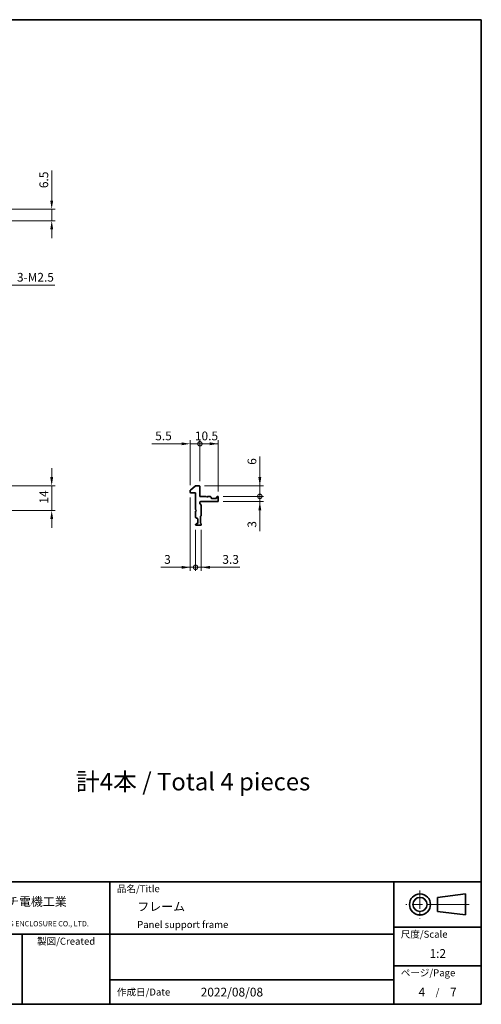
# Model space of a CAD drawing. Units: millimetres. Extents: x 0 to 9640, y 0 to 1686.
# Drawn here: x 4850 to 5113, y 0 to 562 of the extents above; entities that cross this region are included whole.
import ezdxf
from ezdxf.enums import TextEntityAlignment as Align

# ---------------------------------------------------------------- set-up
doc = ezdxf.new("R2010")
doc.units = ezdxf.units.MM
doc.header["$LTSCALE"] = 2.5
doc.linetypes.add('CHAIN', pattern=[0.3543, 0.2362, -0.0295, 0.0591, -0.0295])
doc.layers.get('Defpoints').update_dxf_attribs({"lineweight": 25})
for name, color, linetype, lineweight in [('Border (ISO)', 7, 'Continuous', 35), ('Dimension (ISO)', 7, 'Continuous', 18), ('Dimension (ISO) @ 1', 7, 'Continuous', 18), ('Hatch (ISO)', 1, 'Continuous', 18), ('Symbol (ISO)', 7, 'Continuous', 18), ('Title (ISO)', 7, 'Continuous', 35), ('Visible (ISO)', 7, 'Continuous', 35)]:
    doc.layers.add(name, color=color, linetype=linetype, lineweight=lineweight)
doc.styles.add('Note Text (TK)', font='MS PGothic.ttf')
doc.styles.add('文字スタイル67', font='arial.ttf')
doc.styles.add('文字スタイル80', font='arial.ttf')
doc.dimstyles.new('Default - Method 1b (TK)', dxfattribs={"dimscale": 2.5, "dimtxt": 2.5, "dimasz": 2.5, "dimexe": 1, "dimexo": 1.5, "dimgap": 1, "dimtad": 1, "dimrnd": 1e-08, "dimdsep": 46, "dimtxsty": 'Note Text (TK)', "dimcen": 0.09, "dimdle": 5, "dimclrd": 100, "dimclre": 100, "dimclrt": 7, "dimadec": 1, "dimazin": 1, "dimtfac": 1, "dimtmove": 0, "dimatfit": 3, "dimfxl": 1, "dimtolj": 1, "dimlwd": -1, "dimlwe": -1, "dimarcsym": 0})

# ---------------------------------------------------------------- blocks, each defined once
blk = doc.blocks.new('図面枠 tk図枠')
at = {"layer": 'Border (ISO)'}
for p, q in [((14.5, 289), (405.5, 289)), ((405.5, 289), (405.5, 8)), ((14.5, 8), (405.5, 8))]:
    blk.add_line(p, q, dxfattribs=at)
blk = doc.blocks.new('表題欄 tk表題欄')
at = {"layer": 'Hatch (ISO)'}
h = blk.add_hatch(color=256, dxfattribs=at)
edge = h.paths.add_edge_path(flags=0)
edge.add_arc((95.58, 236.3), 0.596, 270, 360)
edge.add_line((96.17, 236.3), (96.17, 239.71))
edge.add_arc((95.58, 239.71), 0.596, 0, 90)
edge.add_line((95.58, 240.31), (79.14, 240.31))
edge.add_arc((79.14, 239.71), 0.596, 90, 180)
edge.add_line((78.54, 239.71), (78.54, 236.3))
edge.add_arc((79.14, 236.3), 0.596, 180, 270)
edge.add_line((79.14, 235.7), (95.58, 235.7))
edge = h.paths.add_edge_path()
edge.add_line((77.84, 239.96), (77.84, 236.05))
edge.add_arc((78.54, 236.05), 0.702, 180, 270)
edge.add_line((78.54, 235.35), (96.17, 235.35))
edge.add_arc((96.17, 236.05), 0.702, 270, 360)
edge.add_line((96.87, 236.05), (96.87, 239.96))
edge.add_arc((96.17, 239.96), 0.702, 0, 90)
edge.add_line((96.17, 240.66), (78.54, 240.66))
edge.add_arc((78.54, 239.96), 0.702, 90, 180)
for points in [[(79.07, 239.15), (79.07, 238.66), (79.92, 238.66), (79.92, 236.66), (80.51, 236.66), (80.51, 238.66), (81.36, 238.66), (81.36, 239.15)], [(85.68, 236.66), (84.94, 237.89), (84.42, 237.32), (84.42, 236.66), (83.9, 236.66), (83.9, 239.15), (84.42, 239.15), (84.42, 238.1), (85.39, 239.15), (86.11, 239.15), (85.32, 238.3), (86.3, 236.66)], [(92.09, 239.15), (92.09, 236.66), (92.61, 236.66), (92.61, 237.66), (93.77, 237.66), (93.77, 236.66), (94.29, 236.66), (94.29, 239.15), (93.77, 239.15), (93.77, 238.15), (92.61, 238.15), (92.61, 239.15)], [(94.84, 239.15), (94.84, 236.66), (95.36, 236.66), (95.36, 239.15)]]:
    blk.add_hatch(color=256, dxfattribs=at).paths.add_polyline_path(points)
h = blk.add_hatch(color=256, dxfattribs=at)
h.paths.add_polyline_path([(82.59, 237.71), (81.95, 237.71), (82.27, 238.58)], flags=0)
h.paths.add_polyline_path([(82.78, 237.2), (81.76, 237.2), (81.57, 236.66), (80.95, 236.66), (81.86, 239.15), (82.68, 239.15), (83.59, 236.66), (82.98, 236.66)])
h = blk.add_hatch(color=256, dxfattribs=at)
h.paths.add_polyline_path([(87.53, 237.71), (88.16, 237.71), (87.85, 238.58)], flags=0)
h.paths.add_polyline_path([(87.14, 236.66), (87.34, 237.2), (88.35, 237.2), (88.55, 236.66), (89.17, 236.66), (88.25, 239.15), (87.44, 239.15), (86.52, 236.66)])
h = blk.add_hatch(color=256, dxfattribs=at)
edge = h.paths.add_edge_path()
edge.add_arc((90.52, 237.9), 1.27, 38.5505, 336.582)
edge.add_line((91.69, 237.4), (91.17, 237.62))
edge.add_ellipse((90.52, 237.9), major_axis=(0, -0.8), ratio=0.867347, start_angle=128.5505, end_angle=426.582, ccw=False)
edge.add_line((91.09, 238.36), (91.52, 238.7))
at = {"layer": 'Title (ISO)'}
for p, q in [((74.71, 244.05), (255.71, 244.05)), ((74.71, 209.05), (74.71, 244.05)), ((149.71, 244.05), (149.71, 209.05)), ((230.71, 244.05), (230.71, 209.05)), ((255.71, 244.05), (255.71, 209.05)), ((243.21, 239.55), (251.21, 240.55)), ((243.21, 239.55), (243.21, 235.55)), ((251.21, 234.55), (251.21, 240.55)), ((243.21, 235.55), (251.21, 234.55)), ((230.71, 231.05), (255.71, 231.05)), ((74.71, 229.05), (230.71, 229.05)), ((99.71, 229.05), (99.71, 209.05)), ((124.71, 229.05), (124.71, 209.05)), ((230.71, 220.05), (255.71, 220.05)), ((149.71, 216.05), (230.71, 216.05)), ((255.71, 209.05), (74.71, 209.05))]:
    blk.add_line(p, q, dxfattribs=at)
at = {"layer": 'Title (ISO)', "color": 4, "linetype": 'CHAIN', "lineweight": 18, "ltscale": 8.88956}
blk.add_line((238.21, 241.55), (238.21, 233.55), dxfattribs=at)
at = {"layer": 'Title (ISO)', "color": 4, "linetype": 'CHAIN', "lineweight": 18, "ltscale": 20.001633}
blk.add_line((252.21, 237.55), (234.21, 237.55), dxfattribs=at)
at = {"layer": 'Title (ISO)'}
for radius in [3, 2]:
    blk.add_circle((238.21, 237.55), radius, dxfattribs=at)
at = {"layer": 'Title (ISO)', "color": 1, "char_height": 2, "line_spacing_factor": 1.5, "style": 'Note Text (TK)'}
for s, insert, attachment_point in [('\\fＭＳ Ｐゴシック|b0|i0;{\\H2.0000;品名/Title}', (151.71, 242.05), 4), ('\\fＭＳ Ｐゴシック|b0|i0;{\\H2.0000;承認/Approved}', (87.21, 227.05), 5), ('\\fＭＳ Ｐゴシック|b0|i0;{\\H2.0000;検図/Checked}', (112.21, 227.05), 5), ('\\fＭＳ Ｐゴシック|b0|i0;{\\H2.0000;製図/Created}', (137.21, 227.05), 5), ('\\fＭＳ Ｐゴシック|b0|i0;{\\H2.0000;尺度/Scale}', (232.71, 229.05), 4), ('\\fＭＳ Ｐゴシック|b0|i0;{\\H2.0000;ページ/Page}', (232.71, 218.05), 4), ('\\fＭＳ Ｐゴシック|b0|i0;{\\H2.0000;作成日/Date}', (151.71, 212.55), 4)]:
    blk.add_mtext(s, dxfattribs=dict(at, insert=insert, attachment_point=attachment_point))
at = {"layer": 'Title (ISO)', "color": 7, "line_spacing_factor": 1.5, "style": 'Note Text (TK)'}
for s, insert, char_height, attachment_point in [('株式会社タカチ電機工業', (99.87, 238.05), 2.5, 4), ('\\fArial|b0|i0;{\\H1.4986;TAKACHI ELECTRONICS ENCLOSURE CO., LTD.}', (99.87, 232.05), 1.4986, 4), ('\\fＭＳ Ｐゴシック|b0|i0;{\\H2.0000;/}', (243.21, 212.55), 2, 5)]:
    blk.add_mtext(s, dxfattribs=dict(at, insert=insert, char_height=char_height, attachment_point=attachment_point))
at = {"layer": 'Title (ISO)', "color": 7}
for tag, p, height, style in [('<品名>_001', (157.52, 235.74), 2.5, 'Note Text (TK)'), ('<Title>_001', (157.51, 230.65), 1.8, '文字スタイル80'), ('作成日_001', (175.58, 211.28), 2.5, 'Note Text (TK)'), ('<ページ_No.>_001', (237.95, 211.3), 2.5, 'Note Text (TK)'), ('<総ページ数>_001', (246.79, 211.3), 2.5, 'Note Text (TK)')]:
    blk.add_attdef(tag, p, '', height=height, dxfattribs=dict(at, style=style))
at = {"layer": 'Title (ISO)', "color": 7, "style": 'Note Text (TK)'}
blk.add_attdef('<尺度>', text='', height=2.5, dxfattribs=at).set_placement((243.21, 223.55), align=Align.MIDDLE_CENTER)
blk = doc.blocks.new('*D109')
at = {"layer": 'Defpoints', "color": 0}
for p in [(4829.77, 295.93), (4831.47, 281.93), (4867.77, 281.93)]:
    blk.add_point(p, dxfattribs=at)
at = {"layer": 'Dimension (ISO) @ 1', "color": 100}
for p, q in [((4867.77, 300.93), (4867.77, 305.93)), ((4832.77, 295.93), (4869.77, 295.93)), ((4867.77, 295.93), (4867.77, 290.93)), ((4867.77, 290.93), (4867.77, 286.93)), ((4867.77, 281.93), (4867.77, 286.93)), ((4834.47, 281.93), (4869.77, 281.93)), ((4867.77, 276.93), (4867.77, 271.93))]:
    blk.add_line(p, q, dxfattribs=at)
for points in [[(4866.94, 300.93), (4868.61, 300.93), (4867.77, 295.93)], [(4866.94, 276.93), (4868.61, 276.93), (4867.77, 281.93)]]:
    blk.add_solid(points, dxfattribs=at)
at = {"layer": 'Dimension (ISO) @ 1', "color": 7, "insert": (4863.27, 285.79), "char_height": 5, "attachment_point": 4, "rotation": 90, "style": 'Note Text (TK)'}
blk.add_mtext('\\A1;14', dxfattribs=at)
blk = doc.blocks.new('*D76')
at = {"layer": 'Defpoints', "color": 0}
for p in [(4829.77, 453.78), (4823.83, 447.28), (4867.77, 447.28)]:
    blk.add_point(p, dxfattribs=at)
at = {"layer": 'Dimension (ISO)', "color": 100}
for p, q in [((4867.77, 458.78), (4867.77, 475.83)), ((4832.77, 453.78), (4869.77, 453.78)), ((4867.77, 447.28), (4867.77, 453.78)), ((4826.83, 447.28), (4869.77, 447.28)), ((4867.77, 442.28), (4867.77, 437.28))]:
    blk.add_line(p, q, dxfattribs=at)
for points in [[(4866.94, 458.78), (4868.61, 458.78), (4867.77, 453.78)], [(4866.94, 442.28), (4868.61, 442.28), (4867.77, 447.28)]]:
    blk.add_solid(points, dxfattribs=at)
at = {"layer": 'Dimension (ISO)', "color": 7, "insert": (4863.27, 465.85), "char_height": 5, "attachment_point": 4, "rotation": 90, "style": 'Note Text (TK)'}
blk.add_mtext('\\A1;6.5', dxfattribs=at)
blk = doc.blocks.new('_DotSmall')
at = {"color": 0, "linetype": 'ByBlock', "const_width": 0.5}
blk.add_lwpolyline([(-0.0625, 0, 1), (0.0625, 0, 1)], format="xyb", close=True, dxfattribs=at)
blk = doc.blocks.new('*D77')
at = {"layer": 'Defpoints', "color": 0}
for p in [(4952.38, 319.93), (4946.88, 293.33), (4952.38, 295.63)]:
    blk.add_point(p, dxfattribs=at)
at = {"layer": 'Dimension (ISO)', "color": 100}
for p, q in [((4946.88, 296.33), (4946.88, 321.93)), ((4952.38, 298.63), (4952.38, 321.93)), ((4941.88, 319.93), (4924.86, 319.93)), ((4952.38, 319.93), (4946.88, 319.93)), ((4952.38, 319.93), (4962.38, 319.93))]:
    blk.add_line(p, q, dxfattribs=at)
blk.add_solid([(4941.88, 320.76), (4941.88, 319.09), (4946.88, 319.93)], dxfattribs=at)
at = {"layer": 'Dimension (ISO)', "color": 100, "xscale": 5, "yscale": 5, "zscale": 5, "rotation": 180}
blk.add_blockref('_DotSmall', (4952.38, 319.93), dxfattribs=at)
at = {"layer": 'Dimension (ISO)', "color": 7, "insert": (4926.86, 324.43), "char_height": 5, "attachment_point": 4, "style": 'Note Text (TK)'}
blk.add_mtext('\\A1;5.5', dxfattribs=at)
blk = doc.blocks.new('*D78')
at = {"layer": 'Defpoints', "color": 0}
for p in [(4962.88, 319.93), (4952.38, 295.63), (4962.88, 289.63)]:
    blk.add_point(p, dxfattribs=at)
at = {"layer": 'Dimension (ISO)', "color": 100}
for p, q in [((4952.38, 298.63), (4952.38, 321.93)), ((4962.88, 292.63), (4962.88, 321.93)), ((4952.38, 319.93), (4957.88, 319.93))]:
    blk.add_line(p, q, dxfattribs=at)
blk.add_solid([(4957.88, 320.76), (4957.88, 319.09), (4962.88, 319.93)], dxfattribs=at)
at = {"layer": 'Dimension (ISO)', "color": 100, "xscale": 5, "yscale": 5, "zscale": 5, "rotation": 180}
blk.add_blockref('_DotSmall', (4952.38, 319.93), dxfattribs=at)
at = {"layer": 'Dimension (ISO)', "color": 7, "insert": (4949.5, 324.43), "char_height": 5, "attachment_point": 4, "style": 'Note Text (TK)'}
blk.add_mtext('\\A1;10.5', dxfattribs=at)
blk = doc.blocks.new('*D79')
at = {"layer": 'Defpoints', "color": 0}
for p in [(4946.88, 292.23), (4949.88, 273.73), (4949.88, 249.43)]:
    blk.add_point(p, dxfattribs=at)
at = {"layer": 'Dimension (ISO)', "color": 100}
for p, q in [((4946.88, 289.23), (4946.88, 247.43)), ((4949.88, 270.73), (4949.88, 247.43)), ((4941.88, 249.43), (4929.98, 249.43)), ((4949.88, 249.43), (4946.88, 249.43)), ((4949.88, 249.43), (4959.88, 249.43))]:
    blk.add_line(p, q, dxfattribs=at)
blk.add_solid([(4941.88, 250.26), (4941.88, 248.59), (4946.88, 249.43)], dxfattribs=at)
at = {"layer": 'Dimension (ISO)', "color": 100, "xscale": 5, "yscale": 5, "zscale": 5, "rotation": 180}
blk.add_blockref('_DotSmall', (4949.88, 249.43), dxfattribs=at)
at = {"layer": 'Dimension (ISO)', "color": 7, "insert": (4931.98, 253.93), "char_height": 5, "attachment_point": 4, "style": 'Note Text (TK)'}
blk.add_mtext('\\A1;3', dxfattribs=at)
blk = doc.blocks.new('*D89')
at = {"layer": 'Defpoints', "color": 0}
for p in [(4949.88, 273.73), (4953.18, 273.73), (4953.18, 249.43)]:
    blk.add_point(p, dxfattribs=at)
at = {"layer": 'Dimension (ISO)', "color": 100}
for p, q in [((4949.88, 270.73), (4949.88, 247.43)), ((4953.18, 270.73), (4953.18, 247.43)), ((4949.88, 249.43), (4944.88, 249.43)), ((4949.88, 249.43), (4953.18, 249.43)), ((4958.18, 249.43), (4975.19, 249.43))]:
    blk.add_line(p, q, dxfattribs=at)
blk.add_solid([(4958.18, 250.26), (4958.18, 248.59), (4953.18, 249.43)], dxfattribs=at)
at = {"layer": 'Dimension (ISO)', "color": 100, "xscale": 5, "yscale": 5, "zscale": 5}
blk.add_blockref('_DotSmall', (4949.88, 249.43), dxfattribs=at)
at = {"layer": 'Dimension (ISO)', "color": 7, "insert": (4965.18, 253.93), "char_height": 5, "attachment_point": 4, "style": 'Note Text (TK)'}
blk.add_mtext('\\A1;3.3', dxfattribs=at)
blk = doc.blocks.new('*D90')
at = {"layer": 'Defpoints', "color": 0}
for p in [(4962.58, 289.93), (4962.58, 286.93), (4986.58, 289.93)]:
    blk.add_point(p, dxfattribs=at)
at = {"layer": 'Dimension (ISO)', "color": 100}
for p, q in [((4986.58, 289.93), (4986.58, 299.93)), ((4965.58, 289.93), (4988.58, 289.93)), ((4965.58, 286.93), (4988.58, 286.93)), ((4986.58, 289.93), (4986.58, 286.93)), ((4986.58, 281.93), (4986.58, 270.03))]:
    blk.add_line(p, q, dxfattribs=at)
blk.add_solid([(4985.74, 281.93), (4987.41, 281.93), (4986.58, 286.93)], dxfattribs=at)
at = {"layer": 'Dimension (ISO)', "color": 100, "xscale": 5, "yscale": 5, "zscale": 5, "rotation": 270}
blk.add_blockref('_DotSmall', (4986.58, 289.93), dxfattribs=at)
at = {"layer": 'Dimension (ISO)', "color": 7, "insert": (4982.08, 272.03), "char_height": 5, "attachment_point": 4, "rotation": 90, "style": 'Note Text (TK)'}
blk.add_mtext('\\A1;3', dxfattribs=at)
blk = doc.blocks.new('*D91')
at = {"layer": 'Defpoints', "color": 0}
for p in [(4952.08, 295.93), (4986.58, 295.93), (4962.58, 289.93)]:
    blk.add_point(p, dxfattribs=at)
at = {"layer": 'Dimension (ISO)', "color": 100}
for p, q in [((4986.58, 300.93), (4986.58, 312.77)), ((4955.08, 295.93), (4988.58, 295.93)), ((4986.58, 289.93), (4986.58, 295.93)), ((4965.58, 289.93), (4988.58, 289.93)), ((4986.58, 289.93), (4986.58, 284.93))]:
    blk.add_line(p, q, dxfattribs=at)
blk.add_solid([(4985.74, 300.93), (4987.41, 300.93), (4986.58, 295.93)], dxfattribs=at)
at = {"layer": 'Dimension (ISO)', "color": 100, "xscale": 5, "yscale": 5, "zscale": 5, "rotation": 90}
blk.add_blockref('_DotSmall', (4986.58, 289.93), dxfattribs=at)
at = {"layer": 'Dimension (ISO)', "color": 7, "insert": (4982.08, 307.93), "char_height": 5, "attachment_point": 4, "rotation": 90, "style": 'Note Text (TK)'}
blk.add_mtext('\\A1;6', dxfattribs=at)
blk = doc.blocks.new('*D92')
at = {"layer": 'Defpoints', "color": 0}
for p in [(4817.77, 447.28), (4818.55, 445.93)]:
    blk.add_point(p, dxfattribs=at)
at = {"layer": 'Dimension (ISO)', "color": 100}
for p, q in [((4839.02, 410.48), (4821.05, 441.6)), ((4869.59, 410.48), (4839.02, 410.48))]:
    blk.add_line(p, q, dxfattribs=at)
blk.add_solid([(4821.77, 442.02), (4820.33, 441.19), (4818.55, 445.93)], dxfattribs=at)
at = {"layer": 'Dimension (ISO)', "color": 7, "insert": (4846.41, 414.98), "char_height": 5, "attachment_point": 4, "style": 'Note Text (TK)'}
blk.add_mtext('\\A1; \\fＭＳ Ｐゴシック|b0|i0;{\\H4.9800;3-M2.5}', dxfattribs=at)

msp = doc.modelspace()

# ---------------------------------------------------------------- linework, layer by layer
at = {"layer": 'Visible (ISO)'}
for p, q in [((4946.875, 293.3326), (4946.875, 292.2263)), ((4949.8194, 295.88), (4946.947, 293.4863)), ((4952.075, 295.9263), (4949.9474, 295.9263)), ((4952.375, 289.9263), (4952.375, 295.6263)), ((4947.175, 291.9263), (4949.875, 291.9263)), ((4949.875, 291.9263), (4949.875, 282.4263)), ((4955.875, 289.9263), (4952.375, 289.9263)), ((4952.375, 285.8006), (4952.375, 286.6263)), ((4952.675, 286.9263), (4962.575, 286.9263)), ((4956.375, 289.4263), (4955.875, 289.9263)), ((4956.875, 289.9263), (4956.375, 289.4263)), ((4958.2507, 289.9263), (4956.875, 289.9263)), ((4958.7871, 289.5142), (4958.4629, 289.8385)), ((4958.875, 288.9263), (4958.875, 289.3021)), ((4961.575, 288.6263), (4959.175, 288.6263)), ((4961.875, 289.3021), (4961.875, 288.9263)), ((4962.2871, 289.8385), (4961.9629, 289.5142)), ((4962.575, 289.9263), (4962.4993, 289.9263)), ((4962.875, 287.2263), (4962.875, 289.6263)), ((4949.875, 282.4263), (4950.375, 281.9263)), ((4950.375, 281.9263), (4949.875, 281.4263)), ((4949.875, 281.4263), (4949.875, 278.0506)), ((4953.0871, 284.9642), (4952.4629, 285.5885)), ((4953.175, 279.1006), (4953.175, 284.7521)), ((4949.9629, 277.8385), (4950.2871, 277.5142)), ((4950.4993, 277.4263), (4950.875, 277.4263)), ((4951.175, 277.1263), (4951.175, 274.7263)), ((4952.675, 274.8506), (4952.675, 278.3521)), ((4952.7629, 278.5642), (4953.0871, 278.8885)), ((4949.875, 273.8021), (4949.875, 273.7263)), ((4950.2871, 274.3385), (4949.9629, 274.0142)), ((4950.175, 273.4263), (4952.875, 273.4263)), ((4950.875, 274.4263), (4950.4993, 274.4263)), ((4953.0871, 274.3142), (4952.7629, 274.6385)), ((4953.175, 273.7263), (4953.175, 274.1021))]:
    msp.add_line(p, q, dxfattribs=at)
for centre, radius, start, end in [((4947.075, 293.3326), 0.2, 129.805571, 180), ((4949.9474, 295.7263), 0.2, 90, 129.805571), ((4952.075, 295.6263), 0.3, 0, 90), ((4947.175, 292.2263), 0.3, 180, 270), ((4952.675, 286.6263), 0.3, 90, 180), ((4958.2507, 289.6263), 0.3, 45, 90), ((4958.575, 289.3021), 0.3, 0, 45), ((4959.175, 288.9263), 0.3, 180, 270), ((4961.575, 288.9263), 0.3, 270, 0), ((4962.175, 289.3021), 0.3, 135, 180), ((4962.4993, 289.6263), 0.3, 90, 135), ((4962.575, 289.6263), 0.3, 0, 90), ((4962.575, 287.2263), 0.3, 270, 0), ((4952.675, 285.8006), 0.3, 180, 225), ((4952.875, 284.7521), 0.3, 0, 45), ((4950.175, 278.0506), 0.3, 180, 225), ((4950.4993, 277.7263), 0.3, 225, 270), ((4950.875, 277.1263), 0.3, 0, 90), ((4952.975, 278.3521), 0.3, 135, 180), ((4952.875, 279.1006), 0.3, 315, 0), ((4950.175, 273.8021), 0.3, 135, 180), ((4950.175, 273.7263), 0.3, 180, 270), ((4950.4993, 274.1263), 0.3, 90, 135), ((4950.875, 274.7263), 0.3, 270, 0), ((4952.975, 274.8506), 0.3, 180, 225), ((4952.875, 273.7263), 0.3, 270, 0), ((4952.875, 274.1021), 0.3, 0, 45)]:
    msp.add_arc(centre, radius, start, end, dxfattribs=at)

# ---------------------------------------------------------------- block references
at = {"xscale": 2, "yscale": 2, "zscale": 2}
msp.add_blockref('図面枠 tk図枠', (4302, -16), dxfattribs=at)
ref = msp.add_blockref('表題欄 tk表題欄', (4601.5824, -418.1055), dxfattribs=dict(xscale=2, yscale=2, zscale=2))
ref.add_attrib('<品名>_001', 'フレーム', (4916.6307, 53.3011), dxfattribs={"layer": 'Title (ISO)', "color": 7, "height": 5, "style": 'Note Text (TK)'})
ref.add_attrib('<尺度>_001', '1:2', (5083.4261, 26.5), dxfattribs={"layer": 'Title (ISO)', "color": 7, "height": 5, "style": 'Note Text (TK)'})
ref.add_attrib('作成日_001', '2022/08/08', (4952.804, 4.4574), dxfattribs={"layer": 'Title (ISO)', "color": 7, "height": 5, "style": 'Note Text (TK)'})
ref.add_attrib('<Title>_001', 'Panel support frame', (4916.5689, 43.5211), dxfattribs={"layer": 'Title (ISO)', "color": 7, "height": 4, "style": '文字スタイル67'})
ref.add_attrib('<ページ_No.>_001', '4', (5077.1676, 4.5), dxfattribs={"layer": 'Title (ISO)', "color": 7, "height": 5, "style": 'Note Text (TK)'})
ref.add_attrib('<総ページ数>_001', '7', (5095.1676, 4.5), dxfattribs={"layer": 'Title (ISO)', "color": 7, "height": 5, "style": 'Note Text (TK)'})

# ---------------------------------------------------------------- texts
at = {"layer": 'Symbol (ISO)', "color": 7, "insert": (4881.5617, 127.0931), "char_height": 10, "width": 142.573099, "attachment_point": 4, "line_spacing_factor": 1.5, "style": 'Note Text (TK)'}
msp.add_mtext('\\fＭＳ Ｐゴシック|b0|i0;{\\H10.0000;計4本 / Total 4 pieces}', dxfattribs=at)

# ---------------------------------------------------------------- dimensions: what is measured, and where the dimension line sits
at = {"layer": 'Dimension (ISO) @ 1', "color": 100}
for base, p1, p2, angle, override, picture, middle, dimtype in [((4867.7727, 447.2818), (4829.7727, 453.7818), (4823.8292, 447.2818), 270, {"dimscale": 1, "dimtxt": 5, "dimasz": 5, "dimexe": 2, "dimexo": 3, "dimgap": 2, "dimdec": 2, "dimcen": 0.18, "dimtol": 0, "dimlim": 0, "dimtp": 0, "dimtm": 0, "dimtdec": 2, "dimtix": 0, "dimtofl": 1, "dimtmove": 0, "dimatfit": 1}, '*D76', (4867.7727, 469.84), 128), ((4952.375, 319.9263), (4946.875, 293.3326), (4952.375, 295.6263), 180, {"dimscale": 1, "dimtxt": 5, "dimasz": 5, "dimexe": 2, "dimexo": 3, "dimgap": 2, "dimdec": 2, "dimblk2": 'DotSmall', "dimsah": 1, "dimcen": 0.18, "dimdle": 0, "dimtol": 0, "dimlim": 0, "dimtp": 0, "dimtm": 0, "dimtdec": 2, "dimtix": 0, "dimtofl": 1, "dimtmove": 0, "dimatfit": 1}, '*D77', (4930.8693, 319.9263), 128), ((4962.875, 319.9263), (4952.375, 295.6263), (4962.875, 289.6263), 180, {"dimscale": 1, "dimtxt": 5, "dimasz": 5, "dimexe": 2, "dimexo": 3, "dimgap": 2, "dimdec": 2, "dimblk1": 'DotSmall', "dimsah": 1, "dimcen": 0.18, "dimdle": 0, "dimtol": 0, "dimlim": 0, "dimtp": 0, "dimtm": 0, "dimtdec": 2, "dimtix": 0, "dimtofl": 1, "dimtmove": 0, "dimatfit": 1}, '*D78', (4955.125, 319.9263), 128), ((4986.575, 295.9263), (4962.575, 289.9263), (4952.075, 295.9263), 90, {"dimscale": 1, "dimtxt": 5, "dimasz": 5, "dimexe": 2, "dimexo": 3, "dimgap": 2, "dimdec": 2, "dimblk1": 'DotSmall', "dimsah": 1, "dimcen": 0.18, "dimdle": 0, "dimtol": 0, "dimlim": 0, "dimtp": 0, "dimtm": 0, "dimtdec": 2, "dimtix": 0, "dimtofl": 1, "dimtmove": 0, "dimatfit": 1}, '*D91', (4986.575, 309.3468), 128), ((4867.7727, 281.9263), (4829.7727, 295.9263), (4831.4727, 281.9263), 270, {"dimscale": 1, "dimtxt": 5, "dimasz": 5, "dimexe": 2, "dimexo": 3, "dimgap": 2, "dimdec": 2, "dimcen": 0.18, "dimtol": 0, "dimlim": 0, "dimtp": 0, "dimtm": 0, "dimtdec": 2, "dimtix": 0, "dimtofl": 0, "dimtmove": 0, "dimatfit": 3}, '*D109', (4867.7727, 288.9263), 160), ((4986.575, 289.9263), (4962.575, 286.9263), (4962.575, 289.9263), 90, {"dimscale": 1, "dimtxt": 5, "dimasz": 5, "dimexe": 2, "dimexo": 3, "dimgap": 2, "dimdec": 2, "dimblk2": 'DotSmall', "dimsah": 1, "dimcen": 0.18, "dimdle": 0, "dimtol": 0, "dimlim": 0, "dimtp": 0, "dimtm": 0, "dimtdec": 2, "dimtix": 0, "dimtofl": 1, "dimtmove": 0, "dimatfit": 1}, '*D90', (4986.575, 273.4775), 128), ((4949.875, 249.4263), (4946.875, 292.2263), (4949.875, 273.7263), 180, {"dimscale": 1, "dimtxt": 5, "dimasz": 5, "dimexe": 2, "dimexo": 3, "dimgap": 2, "dimdec": 2, "dimblk2": 'DotSmall', "dimsah": 1, "dimcen": 0.18, "dimdle": 0, "dimtol": 0, "dimlim": 0, "dimtp": 0, "dimtm": 0, "dimtdec": 2, "dimtix": 0, "dimtofl": 1, "dimtmove": 0, "dimatfit": 1}, '*D79', (4933.4261, 249.4263), 128), ((4953.175, 249.4263), (4949.875, 273.7263), (4953.175, 273.7263), 180, {"dimscale": 1, "dimtxt": 5, "dimasz": 5, "dimexe": 2, "dimexo": 3, "dimgap": 2, "dimdec": 2, "dimblk1": 'DotSmall', "dimsah": 1, "dimcen": 0.18, "dimdle": 0, "dimtol": 0, "dimlim": 0, "dimtp": 0, "dimtm": 0, "dimtdec": 2, "dimtix": 0, "dimtofl": 1, "dimtmove": 0, "dimatfit": 1}, '*D89', (4969.1807, 249.4263), 128)]:
    dim = msp.add_linear_dim(base=base, p1=p1, p2=p2, angle=angle, dimstyle='Default - Method 1b (TK)', override=override, dxfattribs=at)
    dim.commit()
    dim.dimension.update_dxf_attribs({"geometry": picture, "text_midpoint": middle, "dimtype": dimtype})
dim = msp.add_radius_dim(center=(4817.7727, 447.2818), mpoint=(4818.551, 445.9338), text=' \\fＭＳ Ｐゴシック|b0|i0;{\\H4.9800;3-M2.5}', dimstyle='Default - Method 1b (TK)', override={"dimscale": 1, "dimtxt": 5, "dimasz": 5, "dimexe": 2, "dimexo": 3, "dimgap": 2, "dimtih": 1, "dimtoh": 1, "dimdec": 2, "dimlfac": 1, "dimcen": 0, "dimtol": 0, "dimlim": 0, "dimtp": 0, "dimtm": 0, "dimtdec": 2, "dimtix": 0, "dimtofl": 0, "dimtmove": 0, "dimatfit": 3}, dxfattribs=at)
dim.commit()
dim.dimension.update_dxf_attribs({"geometry": '*D92', "text_midpoint": (4858.0023, 410.4752), "dimtype": 132})

doc.saveas('drawing.dxf')
